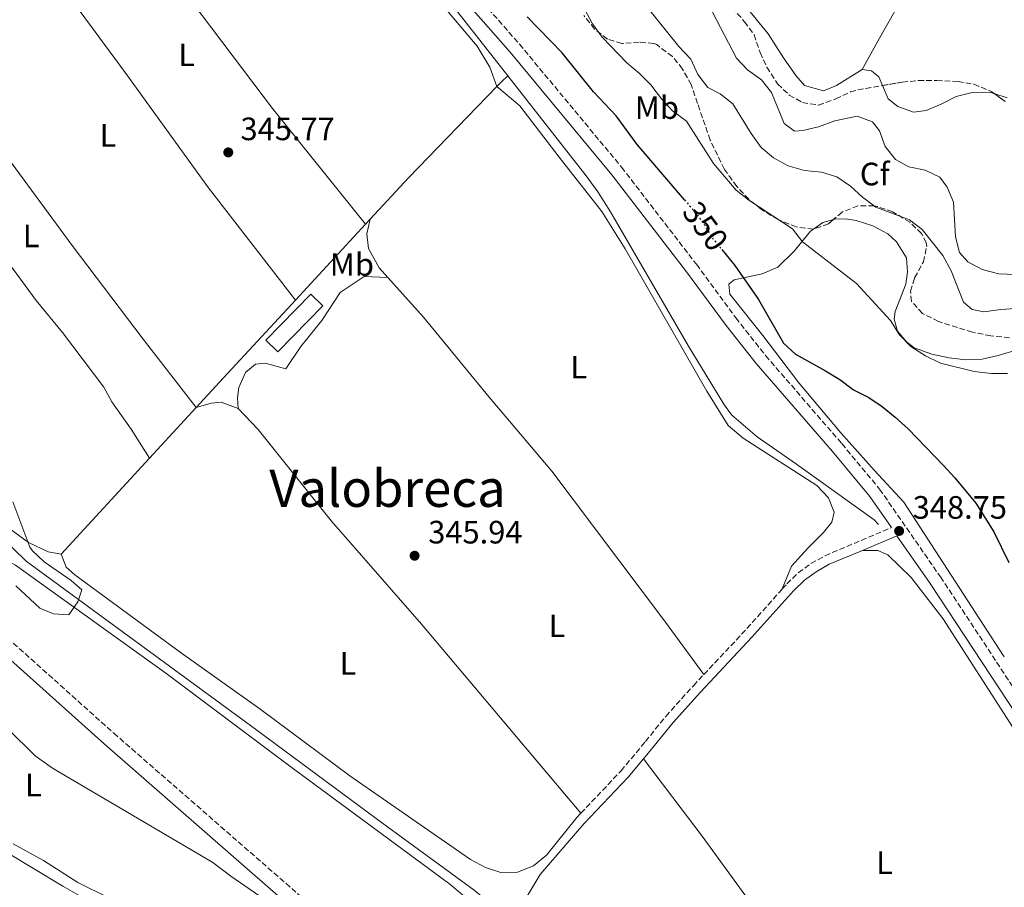
# Model space of a CAD drawing. Units: metres. Extents: x 625211 to 628691, y 4690229 to 4692603.
# Drawn here: x 627814 to 628118, y 4691361 to 4691630 of the extents above; entities that cross this region are included whole.
import ezdxf
from ezdxf.enums import TextEntityAlignment as Align

# ---------------------------------------------------------------- set-up
doc = ezdxf.new("R2010")
doc.units = ezdxf.units.M
doc.header["$MEASUREMENT"] = 0
doc.linetypes.add('DGN Style 3', pattern=[2.435890702152634, 1.739921930109024, -0.6959687720436097])
doc.linetypes.add('DGN Style 5', pattern=[1.217945351076317, 0.5219765790327072, -0.6959687720436097])
for name, color, linetype, lineweight in [('Acequia de obra', 4, 'Continuous', 0), ('Balsa-alberca', 142, 'Continuous', 0), ('Camino', 7, 'DGN Style 3', 0), ('Canal de obra', 4, 'Continuous', 13), ('Cota de curva de nivel directora', 7, 'Continuous', 0), ('Cota de punto acotado terreno', 7, 'Continuous', 0), ('Curva de nivel directora', 30, 'Continuous', 30), ('Curva de nivel directora no vista', 30, 'DGN Style 5', 30), ('Curva de nivel intermedia', 30, 'Continuous', 0), ('Estanque', 4, 'Continuous', 0), ('Etiqueta de uso rústico', 92, 'Continuous', 0), ('Etiqueta de zona arbolada', 92, 'Continuous', 0), ('Línea de cambio de uso (parcela vista)', 92, 'Continuous', 0), ('Margen derecho', 7, 'Continuous', 0), ('Punto acotado terreno (símbolo)', 7, 'Continuous', 0), ('Texto de Área (paraje) menor', 7, 'Continuous', 0), ('Zona arbolada', 92, 'DGN Style 3', 0)]:
    doc.layers.add(name, color=color, linetype=linetype, lineweight=lineweight)
doc.styles.add('Style-Arial', font='arial.ttf')

# ---------------------------------------------------------------- blocks, each defined once
blk = doc.blocks.new('5PATER')
at = {"layer": 'Balsa-alberca', "linetype": 'Continuous', "lineweight": 0}
h = blk.add_hatch(color=51, dxfattribs=at)
edge = h.paths.add_edge_path()
edge.add_ellipse((0, 0), major_axis=(-0.1095731443231308, -0.1110710700762829), ratio=0.9994222409660317, start_angle=0, end_angle=360)

msp = doc.modelspace()

# ---------------------------------------------------------------- linework, layer by layer
at = {"layer": 'Acequia de obra', "color": 4, "linetype": 'Continuous', "lineweight": 0, "extrusion": (-0.0005923647890593227, 0.0007548737954089169, 0.999999539634649), "elevation": 3517.710716796643, "flags": 128}
msp.add_lwpolyline([(627823.2959333581, 4691791.211344675), (627964.8360388456, 4691610.841293285)], dxfattribs=at)
at = {"layer": 'Acequia de obra', "color": 4, "linetype": 'Continuous', "lineweight": 0, "extrusion": (-0.6465263634814508, 0.6146398593067867, 0.4519087348954264), "elevation": 2477813.396666426, "flags": 128}
msp.add_lwpolyline([(-3832933.994523151, -1254839.535821162), (-3832931.302915502, -1254839.827280013), (-3832929.223613372, -1254839.849699925)], dxfattribs=at)
at = {"layer": 'Acequia de obra', "color": 4, "linetype": 'Continuous', "lineweight": 0, "extrusion": (0.06389566340508782, -0.07927252134723474, 0.9948031019037266), "elevation": -331445.6193889037, "flags": 128}
msp.add_lwpolyline([(3433140.53895228, 3241792.490508036), (3433101.526126179, 3241787.677972359), (3433084.296985857, 3241785.124382)], dxfattribs=at)
at = {"layer": 'Acequia de obra', "color": 4, "linetype": 'Continuous', "lineweight": 0, "extrusion": (-0.01041003329753813, -0.01125953808993821, 0.9998824200918555), "elevation": -59014.52497474954, "flags": 128}
msp.add_lwpolyline([(627890.2943943867, 4691199.131674256), (627868.600468587, 4691175.670187017)], dxfattribs=at)
at = {"layer": 'Acequia de obra', "color": 4, "linetype": 'Continuous', "lineweight": 0, "extrusion": (-0.009523079831836298, -0.01031119678208019, 0.999901490233632), "elevation": -54008.37585188496, "flags": 128}
msp.add_lwpolyline([(627896.9890363021, 4691260.304863117), (627895.5388163523, 4691258.734779648)], dxfattribs=at)
at = {"layer": 'Acequia de obra', "color": 4, "linetype": 'Continuous', "lineweight": 0, "extrusion": (-0.6129521871170803, 0.5550371870997552, 0.5623373873794798), "elevation": 2219303.513889667, "flags": 128}
msp.add_lwpolyline([(-3899102.592599967, -1508814.683048978), (-3899069.886494085, -1508815.275617999), (-3899057.395109682, -1508815.432830187)], dxfattribs=at)
at = {"layer": 'Acequia de obra', "color": 4, "linetype": 'Continuous', "lineweight": 0, "extrusion": (-0.006977140273084562, -0.007585527591282683, 0.9999468882319559), "elevation": -39622.36920083033, "flags": 128}
msp.add_lwpolyline([(627855.500276881, 4691343.965869486), (627841.0490936069, 4691328.255417489)], dxfattribs=at)
at = {"layer": 'Acequia de obra', "color": 4, "linetype": 'Continuous', "lineweight": 0, "extrusion": (-0.007047870887625075, -0.007664882295056793, 0.9999457870781568), "elevation": -40039.07017906676, "flags": 128}
msp.add_lwpolyline([(627840.7620902192, 4691324.755915295), (627813.4598081043, 4691295.065043108)], dxfattribs=at)
at = {"layer": 'Acequia de obra', "color": 4, "linetype": 'Continuous', "lineweight": 0, "extrusion": (-0.18642555005493, -0.1097957978380496, 0.9763147018578706), "elevation": -631855.6623405939, "flags": 128}
msp.add_lwpolyline([(-3723738.521465717, 2852895.111229534), (-3723684.338033306, 2852897.468463539), (-3723681.489473643, 2852897.699564912)], dxfattribs=at)
at = {"layer": 'Acequia de obra', "color": 4, "linetype": 'Continuous', "lineweight": 0}
msp.add_polyline3d([(627964.7400000002, 4691612.16, 348.1199999999953), (627989.0199999996, 4691581.210000001, 348.1600000000035), (627992.5700000003, 4691576.26, 348.1600000000035), (627996.4800000006, 4691570.08, 348.4100000000035), (628020.5800000001, 4691528.51, 348.4100000000035), (628031.5300000003, 4691510.600000001, 348.4100000000035), (628033.9199999999, 4691507.26, 348.4100000000035), (628041.8899999997, 4691500.460000001, 348.4100000000035), (628054.04, 4691492.02, 348.4100000000035), (628078.0499999998, 4691474.76, 348.9199999999983), (628079.4299999997, 4691473.359999999, 348.9199999999983)], dxfattribs=at)
at = {"layer": 'Camino', "color": 7, "linetype": 'DGN Style 3', "lineweight": 0, "extrusion": (-0.497049972809196, 0.4436986629655049, 0.7457029039858978), "elevation": 1769679.016756088, "flags": 128}
msp.add_lwpolyline([(-3918072.164165439, -1980113.488188033), (-3918090.693472968, -1980112.8578211), (-3918108.052508078, -1980112.8578211)], dxfattribs=at)
at = {"layer": 'Camino', "color": 7, "linetype": 'DGN Style 3', "lineweight": 0, "extrusion": (-0.01596914495784295, -0.01691646710466688, 0.9997293731555617), "elevation": -89044.20711979321, "flags": 128}
msp.add_lwpolyline([(-2763756.848179665, 3841504.655658), (-2763756.848179665, 3841506.375105585)], dxfattribs=at)
at = {"layer": 'Camino', "color": 7, "linetype": 'DGN Style 3', "lineweight": 0}
for points in [[(627821.4299999989, 4691896.63, 354.1999999999972), (627821.7699999987, 4691887.670000002, 353.479999999996), (627822.7800000011, 4691874.750000001, 352.4600000000063), (627826.2800000014, 4691840.309999999, 350.4100000000034), (627826.9699999976, 4691823.190000001, 349.6499999999942), (627826.9499999997, 4691822.500000001, 349.6100000000007), (627828.7800000004, 4691816.38, 349.1000000000058), (627830.800000001, 4691811.820000002, 348.8699999999953), (627841.6700000007, 4691793.640000001, 348.9299999999931), (627869.5700000002, 4691754.770000001, 348.679999999993), (627894.8199999988, 4691717.190000003, 348.679999999993), (627922.1099999981, 4691678.480000001, 348.679999999993), (627926.3799999995, 4691672.82, 348.679999999993), (627947.4599999995, 4691646.239999999, 348.4100000000035), (627957.0300000005, 4691634.820000002, 348.4199999999984), (627968.3500000017, 4691621.930000001, 348.1600000000036), (627999.9100000003, 4691583.9, 348.1600000000036), (628023.0699999991, 4691553.830000003, 348.679999999993), (628035.2499999985, 4691537.250000002, 348.6900000000023), (628044.4699999986, 4691525.610000002, 348.9499999999972), (628068.0399999986, 4691498.350000002, 348.3999999999941), (628079.7499999988, 4691484.280000002, 348.5800000000019), (628098.530000001, 4691457.170000002, 348.9299999999931), (628125.2800000015, 4691416.550000002, 349.4400000000024)], [(628049.6299999974, 4691453.399999999, 347.9499999999972), (628051.0300000011, 4691454.970000001, 347.9499999999972), (628054.5899999995, 4691458.420000002, 348.2100000000065), (628058.5100000022, 4691461.230000001, 348.2100000000065), (628062.8599999996, 4691463.690000002, 348.429999999993), (628083.3799999988, 4691472.370000001, 348.6999999999972)], [(627800.8799999986, 4691446.399999999, 345.929999999993), (627842.8399999996, 4691408.800000001, 346.1799999999931), (627905.769999999, 4691353.859999999, 346.1799999999931)], [(627987.3099999983, 4691384.000000001, 345.949999999997), (627999.7499999994, 4691397.130000001, 346.3399999999966), (628007.2999999998, 4691406.200000001, 346.929999999993), (628013.5799999986, 4691413.989999998, 346.8899999999995), (628022.129999998, 4691423.480000001, 347.4199999999982), (628025.3799999979, 4691426.940000001, 347.5299999999989)]]:
    msp.add_polyline3d(points, dxfattribs=at)
at = {"layer": 'Canal de obra', "color": 4, "linetype": 'Continuous', "lineweight": 13}
for points in [[(627967.5099999999, 4691344.600000001, 346.3800000000047), (627946.79, 4691362.050000001, 345.6100000000006), (627896.4400000004, 4691399.24, 345.7799999999988), (627858.9600000001, 4691427.310000001, 345.5899999999965), (627812.4699999997, 4691460.77, 345.0099999999948), (627794.2400000002, 4691470.630000001, 345.0099999999948), (627730.4299999997, 4691516.51, 344.3800000000047), (627717.2100000001, 4691526.33, 344.3800000000047), (627708.8399999999, 4691532.550000001, 344.3800000000047), (627707.1500000004, 4691533.75, 344.3600000000006), (627711.75, 4691540.16, 346.5899999999965), (627713.4699999997, 4691538.939999999, 344.3800000000047), (627735.0899999999, 4691522.880000001, 344.3800000000047), (627797.1200000001, 4691478.300000001, 344.6399999999995), (627804.0499999998, 4691473.25, 345.0200000000041), (627815.7100000001, 4691462.029999999, 345.0099999999948), (627885.0899999999, 4691411.109999999, 345.7400000000052), (627926.4299999997, 4691380.59, 345.6499999999942), (627954.3600000005, 4691360.26, 345.570000000007)], [(627711.75, 4691540.16, 344.3600000000006), (627713.4699999997, 4691538.939999999, 344.3800000000047), (627735.0899999999, 4691522.880000001, 344.3800000000047), (627797.1200000001, 4691478.300000001, 344.6399999999995), (627804.0499999998, 4691473.25, 345.0200000000041), (627815.7100000001, 4691462.029999999, 345.0099999999948), (627885.0899999999, 4691411.109999999, 345.7400000000052), (627926.4299999997, 4691380.59, 345.6499999999942), (627954.3600000005, 4691360.26, 345.570000000007), (627977.4299999997, 4691341.180000001, 346.4199999999983), (627997.79, 4691322.470000001, 346.6100000000006), (628010.4100000003, 4691306.449999999, 346.5500000000029), (628028.0700000003, 4691280.9, 346.2899999999936), (628072.9400000004, 4691212.34, 346.570000000007), (628093.2999999998, 4691181.560000001, 346.6600000000035), (628145.0499999998, 4691106.77, 346.679999999993), (628171.8899999997, 4691066.680000001, 346.679999999993), (628182.4000000004, 4691050.52, 347.4600000000065), (628199.5499999998, 4691026.789999999, 347.4600000000065), (628201.2999999998, 4691024.369999999, 347.4600000000065)], [(627717.2100000001, 4691526.33, 344.3800000000047), (627730.4299999997, 4691516.51, 344.3800000000047), (627794.2400000002, 4691470.630000001, 345.0099999999948), (627812.4699999997, 4691460.77, 345.0099999999948), (627858.9600000001, 4691427.310000001, 345.5899999999965), (627896.4400000004, 4691399.24, 345.7799999999988), (627946.79, 4691362.050000001, 345.6100000000006), (627967.5099999999, 4691344.600000001, 346.3800000000047), (627988.7800000003, 4691327.15, 346.5500000000029), (628005.3600000005, 4691308.07, 346.6399999999995), (628028.0700000003, 4691275.5, 346.3000000000029), (628072.2199999997, 4691207.66, 346.6900000000023), (628138.4699999997, 4691102.4, 346.679999999993), (628165.3099999997, 4691062.34, 346.679999999993), (628176.0099999999, 4691045.91, 347.4600000000065), (628199.9800000006, 4691012.74, 347.4600000000065), (628206.7800000003, 4691003.970000001, 347.4600000000065), (628209.4545, 4691000.7149, 347.4600000000065), (628225.4800000006, 4690981.210000001, 347.4600000000065), (628290.6699999999, 4690907.16, 348.1300000000047), (628333.2199999997, 4690859.560000001, 348.1300000000047)]]:
    msp.add_polyline3d(points, dxfattribs=at)
at = {"layer": 'Curva de nivel directora', "color": 30, "linetype": 'Continuous', "lineweight": 30, "elevation": 350, "flags": 128}
for points in [[(628019.3899999999, 4691573.810000001), (628004.7499999994, 4691590.9), (627998.2400000006, 4691599.730000001), (627991.2600000001, 4691607.190000001), (627981.5700000006, 4691619.29), (627970.6799999987, 4691630.4)], [(628030.8899999999, 4691558.45), (628034.949999999, 4691553.510000001), (628042.2999999983, 4691542.970000002), (628049.9600000004, 4691529.42), (628053.6799999998, 4691526.08), (628063.0099999994, 4691520.920000002), (628067.4299999984, 4691518.150000002), (628071.6399999994, 4691515.020000001), (628076.4400000006, 4691512.630000001), (628080.5800000002, 4691509.830000001), (628084.599999999, 4691506.510000002), (628088.5199999996, 4691502.900000001), (628099.4599999986, 4691491.630000002), (628103.0199999993, 4691487.800000001), (628109.49, 4691479.930000001), (628115.0499999989, 4691471.11), (628119.6800000002, 4691461.630000001)]]:
    msp.add_lwpolyline(points, dxfattribs=at)
at = {"layer": 'Curva de nivel directora no vista', "color": 30, "linetype": 'DGN Style 5', "lineweight": 30, "elevation": 350, "flags": 128}
msp.add_lwpolyline([(628019.3899999999, 4691573.810000001), (628022.4000000006, 4691570.310000001), (628025.6599999996, 4691565.9), (628028.2799999992, 4691561.640000002), (628030.8899999999, 4691558.45)], dxfattribs=at)
at = {"layer": 'Curva de nivel intermedia', "color": 30, "linetype": 'Continuous', "lineweight": 0, "flags": 128}
for points, elevation in [([(628119.3099999991, 4691520.07), (628114.3200000003, 4691520.01), (628108.9700000016, 4691520.640000001), (628098.5800000001, 4691523.250000001), (628093.940000002, 4691525.48), (628089.36, 4691528.369999999), (628085.8600000021, 4691531.970000001), (628083.0800000014, 4691536.489999999), (628072.6100000017, 4691547.9), (628055.8900000004, 4691560.819999999), (628052.7600000012, 4691564.859999998), (628039.3300000001, 4691573.73), (628035.4000000005, 4691576.819999999), (628028.3300000007, 4691585), (628020.0400000003, 4691598.08), (628015.6700000005, 4691601.320000002), (628012.2700000008, 4691604.989999999), (628009.0200000008, 4691609.390000001), (628005.4800000003, 4691612.91), (628001.5900000011, 4691616.16), (627993.9100000011, 4691624.12), (627990.9500000017, 4691628.219999999), (627988.6000000003, 4691632.630000002)], 355.0000000000001), ([(628007.8000000005, 4691633.369999999), (628017.6700000011, 4691621.25), (628021.3300000001, 4691617.26), (628023.5499999997, 4691612.529999998), (628026.5900000016, 4691608.569999999), (628030.4100000015, 4691606.59), (628034.3200000009, 4691603.46), (628040.0099999994, 4691594.26), (628043.0800000007, 4691590.009999999), (628046.9299999997, 4691586.819999999), (628051.4400000002, 4691584.32), (628056.5200000008, 4691582.840000001), (628061.76, 4691582.369999999), (628066.5299999998, 4691580.88), (628070.760000001, 4691578.029999998), (628074.4900000016, 4691574.56), (628078.5599999997, 4691571.52), (628088.9500000009, 4691567.599999999), (628092.9200000007, 4691564.560000001), (628099.2700000008, 4691556.529999998), (628101.8400000012, 4691551.77), (628105.6800000013, 4691542.16), (628108.3400000011, 4691539.890000001), (628111.9700000011, 4691539.109999999), (628117.2800000019, 4691539.869999999), (628127.8299999997, 4691540.54)], 359.9999999999999), ([(628028.0600000002, 4691631.880000001), (628035.500000001, 4691617.630000001), (628038.9200000009, 4691613.980000001), (628043.1600000011, 4691610.880000001), (628046.2800000013, 4691606.970000001), (628050.230000001, 4691597.390000001), (628053.3700000013, 4691595.009999999), (628055.9400000018, 4691595.259999999), (628060.8100000002, 4691596.390000001), (628065.9199999997, 4691598.179999999), (628072.8399999997, 4691599.680000001), (628077.5899999995, 4691597.930000001), (628079.7100000007, 4691595.13), (628081.49, 4691590.3), (628084.6200000015, 4691586.31), (628088.7300000018, 4691584.029999999), (628093.8000000013, 4691582.930000001), (628098.3900000001, 4691580.750000001), (628100.6200000008, 4691577.680000001), (628102.560000001, 4691573.06), (628103.2300000016, 4691562.300000002), (628104.4600000009, 4691557.449999999), (628107.0300000013, 4691554.609999998), (628111.4300000002, 4691552.240000002), (628116.6300000015, 4691550.909999998), (628121.740000001, 4691550.720000001)], 365.0000000000001), ([(627812.5500000007, 4691454.409999999), (627819.9400000002, 4691447.509999999), (627824.2100000017, 4691445.71), (627828.9000000011, 4691445.369999998), (627831.7300000008, 4691449.460000001), (627832.9199999999, 4691453.16), (627829.6200000008, 4691456.019999999), (627821.3500000006, 4691461.77), (627817.7100000017, 4691465.179999999), (627816.9000000004, 4691466.289999999), (627811.6299999999, 4691480.4)], 345.0000000000001)]:
    msp.add_lwpolyline(points, dxfattribs=dict(at, elevation=elevation))
at = {"layer": 'Estanque', "color": 4, "linetype": 'Continuous', "lineweight": 0, "extrusion": (-0.008766703591726852, -0.009009548562758764, 0.9999209833495997), "elevation": -47426.44309272903, "flags": 128}
msp.add_lwpolyline([(627886.4101891725, 4691304.144210376), (627872.5385304511, 4691289.893631991), (627868.8286730316, 4691293.503778516), (627882.700331753, 4691307.754356902), (627886.4101891725, 4691304.144210376)], close=True, dxfattribs=at)
msp.add_lwpolyline([(627868.8286730316, 4691293.503778516), (627882.700331753, 4691307.754356902), (627886.4101891725, 4691304.144210376), (627872.5385304511, 4691289.893631991), (627868.8286730316, 4691293.503778516)], dxfattribs=at)
at = {"layer": 'Línea de cambio de uso (parcela vista)', "color": 92, "linetype": 'Continuous', "lineweight": 0, "extrusion": (-0.1862845791309039, 0.1782564908586146, 0.9661897738254089), "elevation": 719647.9522991268, "flags": 128}
msp.add_lwpolyline([(-3823892.881852587, -2695401.306993564), (-3823896.344618859, -2695400.582490682), (-3823899.269474881, -2695398.819714665)], dxfattribs=at)
at = {"layer": 'Línea de cambio de uso (parcela vista)', "color": 92, "linetype": 'Continuous', "lineweight": 0, "elevation": 345.9499999999971, "flags": 128}
for points in [[(627868.3700000001, 4691509.550000001), (627872.9800000006, 4691510.859999999), (627876.0899999999, 4691511.210000001), (627881.3700000001, 4691509.189999999)], [(627881.3700000001, 4691509.189999999), (627887.5300000003, 4691502.720000001), (627910.1799999997, 4691474.390000001), (627938.0499999998, 4691442.480000001), (627987.3099999997, 4691384)]]:
    msp.add_lwpolyline(points, dxfattribs=at)
at = {"layer": 'Línea de cambio de uso (parcela vista)', "color": 92, "linetype": 'Continuous', "lineweight": 0}
for points in [[(627818.4800000006, 4691698.91, 346.0800000000018), (627818.4900000002, 4691700.199999999, 346.0800000000018), (627813.9199999999, 4691710.83, 346.0800000000018), (627814.7999999998, 4691715.210000001, 346.0800000000018), (627818.6900000004, 4691740.449999999, 346.8399999999965), (627820.8099999997, 4691758.640000001, 346.8399999999965), (627821.2300000006, 4691765.060000001, 346.8399999999965), (627822.2400000002, 4691771.480000001, 346.5899999999965), (627824.4000000004, 4691774.350000001, 346.5899999999965), (627827.6799999997, 4691775.51, 346.5899999999965), (627831.3700000001, 4691774.84, 346.5899999999965), (627834.5099999999, 4691772.460000001, 346.8399999999965), (627882.8099999997, 4691710.050000001, 346.8399999999965), (627912.5700000003, 4691673.100000001, 347.1000000000058), (627931.7100000001, 4691649.24, 346.8399999999965), (627955.2199999997, 4691621.279999999, 346.8399999999965), (627959.1299999999, 4691614.82, 346.8399999999965), (627961.3499999996, 4691608.800000001, 347.8399999999965)], [(628157.3300000001, 4691757.26, 369.8500000000058), (628124.5800000001, 4691700.92, 369.6000000000058), (628108.0800000001, 4691672.029999999, 369.0899999999965), (628089.2199999997, 4691640.640000001, 368.5800000000018), (628079.6699999999, 4691623.789999999, 368.070000000007), (628074.3499999996, 4691614.09, 366.7899999999936)], [(627920.7100000001, 4691566.230000001, 347.0599999999977), (627891.9699999997, 4691602.050000001, 346.2899999999936), (627863.7699999996, 4691639.359999999, 346.2899999999936), (627838.7599999999, 4691674.289999999, 346.5399999999936), (627818.4800000006, 4691698.91, 346.0800000000018)], [(627801.5700000003, 4691674.75, 345.8699999999953), (627819.6299999999, 4691649.449999999, 346.1300000000047), (627846.3399999999, 4691613.220000001, 345.8699999999953), (627872.1500000004, 4691577.529999999, 345.8699999999953), (627899.0199999996, 4691542.77, 346.570000000007)], [(628026.8300000001, 4691657.82, 367.5800000000018), (628029, 4691649.01, 367.8099999999977), (628034.2300000006, 4691639.550000001, 367.8099999999977), (628039.7400000002, 4691631.960000001, 367.8099999999977), (628045.3099999997, 4691625.119999999, 367.5599999999977), (628049.9600000001, 4691617.699999999, 367.5599999999977), (628053.8300000001, 4691612.210000001, 366.7899999999936), (628056.54, 4691609.189999999, 366.5399999999936), (628062.3600000005, 4691607.480000001, 366.2799999999988), (628066.4400000004, 4691609.17, 366.2799999999988), (628074.3499999996, 4691614.09, 366.7899999999936)], [(627868.3700000001, 4691509.550000001, 345.9499999999971), (627851.9299999997, 4691530.720000001, 345.6900000000023), (627829.9800000006, 4691559.630000001, 345.6900000000023), (627808.8399999999, 4691588.430000001, 345.9499999999971), (627782.7800000003, 4691624.189999999, 345.320000000007)], [(628074.3499999996, 4691614.09, 366.7899999999936), (628077.2400000002, 4691613.74, 367.5599999999977), (628079.4699999997, 4691611.800000001, 367.8099999999977), (628080.5926000001, 4691609.150900001, 367.8099999999977)], [(627961.3499999996, 4691608.800000001, 347.8399999999965), (627968.4199999999, 4691602.859999999, 347.8399999999965), (627980.6200000001, 4691587.029999999, 347.8399999999965), (627993.8200000003, 4691570.17, 347.070000000007), (628001.0099999999, 4691558.66, 347.070000000007), (628026.2699999996, 4691514.57, 346.820000000007), (628032.9400000004, 4691503.92, 346.820000000007), (628037.5099999999, 4691500.039999999, 346.820000000007), (628060.3200000003, 4691485.41, 346.820000000007), (628063.9299999997, 4691481.58, 346.820000000007), (628065.6600000003, 4691477.180000001, 346.820000000007), (628064.9400000004, 4691474.029999999, 346.820000000007), (628062.3499999996, 4691470.890000001, 347.070000000007), (628057.6600000003, 4691466.16, 347.070000000007), (628052.4699999997, 4691460.41, 347.3300000000018), (628049.6299999999, 4691453.4, 347.9499999999971)], [(628080.5926000001, 4691609.150900001, 367.8099999999977), (628082.3600000005, 4691604.980000001, 367.8099999999977), (628085.3499999996, 4691602.65, 368.070000000007), (628090.2599999999, 4691600.9, 368.070000000007), (628094.1699999999, 4691601.460000001, 368.070000000007), (628099, 4691603.460000001, 368.320000000007), (628103.4600000001, 4691605.779999999, 368.320000000007), (628108.7699999996, 4691607.08, 368.070000000007), (628114.1299999999, 4691606.99, 368.070000000007), (628115.3329999996, 4691606.582599999, 368.1298999999999)], [(627826.6200000001, 4691464.15, 345.3099999999977), (627822.5099999999, 4691464.869999999, 344.8000000000029), (627816.4800000006, 4691467.76, 344.8000000000029), (627772.8700000001, 4691499.67, 345.0500000000029), (627752.5800000001, 4691514.17, 344.8000000000029), (627723.2000000002, 4691536.130000001, 344.8000000000029), (627721.4600000001, 4691539.460000001, 344.8000000000029), (627721.4199999999, 4691542.300000001, 344.8000000000029), (627722.3700000001, 4691547.539999999, 344.8000000000029), (627728.54, 4691556.539999999, 345.0500000000029), (627740.4699999997, 4691568.710000001, 345.0500000000029), (627760.9299999997, 4691591.57, 344.8000000000029), (627768.0499999998, 4691598.859999999, 344.8000000000029), (627772.1399999997, 4691602.199999999, 345.0500000000029), (627773.9800000006, 4691605.07, 345.25)], [(627773.9800000006, 4691605.07, 345.25), (627783.2999999998, 4691591.939999999, 345.25), (627791.5499999998, 4691578.279999999, 345.25), (627794.7300000006, 4691573.75, 345.25), (627810.5899999999, 4691553.880000001, 345.25), (627818.8499999996, 4691542.680000001, 345.25), (627827.0199999996, 4691532.77, 345), (627839.75, 4691515.859999999, 345), (627842.2800000003, 4691511.24, 345), (627848.2100000001, 4691502.850000001, 345), (627853.9199999999, 4691493.84, 345.7299999999959)], [(628115.3329999996, 4691606.582599999, 368.1298999999999), (628119.1500000004, 4691605.289999999, 368.320000000007)], [(627922.1600000003, 4691567.800000001, 347.0899999999965), (627921.1100000005, 4691563.310000001, 347.0899999999965), (627921.6699999999, 4691558.76, 347.0899999999965), (627924.9900000002, 4691552.730000001, 346.8300000000018), (627927.6699999999, 4691549.75, 346.8300000000018)], [(628065.4527000004, 4691567.6757, 356.5244999999995), (628065.8499999996, 4691567.789999999, 356.5800000000018), (628069.2199999997, 4691567.869999999, 357.0899999999965), (628072.4800000006, 4691567.42, 357.6000000000058), (628077.6100000005, 4691565.77, 357.8600000000006), (628082.2999999998, 4691563.220000001, 357.8600000000006), (628084.9600000001, 4691560.789999999, 357.8600000000006), (628088.0300000003, 4691555.789999999, 357.8600000000006), (628088.3200000003, 4691551.5, 357.6000000000058), (628087.8600000005, 4691547.65, 357.0899999999965), (628084.5899999999, 4691539.220000001, 356.070000000007), (628084.1900000004, 4691536.869999999, 355.5599999999977), (628085.29, 4691533.109999999, 355.0500000000029), (628088.0999999996, 4691529.82, 355.0500000000029), (628090.3899999997, 4691528.039999999, 355.0500000000029), (628095.8899999997, 4691526.02, 355.0500000000029), (628101.2400000002, 4691524.91, 355.3000000000029), (628106.3700000001, 4691524.279999999, 355.3000000000029), (628111.4600000001, 4691524.460000001, 355.820000000007), (628116.3899999997, 4691525.65, 355.820000000007), (628123.3700000001, 4691527.689999999, 355.820000000007)], [(628087.1900000004, 4691480.26, 348.9199999999983), (628078.0099999999, 4691490.119999999, 348.6699999999983), (628067.7100000001, 4691501.66, 348.6699999999983), (628054.7100000001, 4691517.119999999, 348.9199999999983), (628043.6299999999, 4691531.82, 349.6900000000023), (628033.4500000002, 4691544.640000001, 349.429999999993), (628033.1500000004, 4691547.689999999, 349.6900000000023), (628034.7599999999, 4691549.02, 349.9400000000023), (628043.4000000004, 4691550.880000001, 351.4799999999959), (628048.2800000003, 4691552.980000001, 352.5), (628053.2999999998, 4691557.92, 354.0299999999988), (628058.3200000003, 4691564.039999999, 355.820000000007), (628059.3002000004, 4691564.722100001, 355.8831999999966)], [(627881.3700000001, 4691509.189999999, 345.9499999999971), (627881.1299999999, 4691512.51, 345.9499999999971), (627881.5300000003, 4691515.77, 345.9499999999971), (627883.5999999996, 4691520.359999999, 346.1999999999971), (627886.6699999999, 4691522.91, 346.1999999999971), (627889.7199999997, 4691523.26, 346.1999999999971), (627896.0800000001, 4691521.550000001, 346.4600000000065), (627900.6799999997, 4691528.42, 346.7100000000065), (627907.1699999999, 4691536.460000001, 346.7100000000065), (627912.9100000003, 4691545.09, 346.7100000000065), (627920.2800000003, 4691550.060000001, 346.7100000000065), (627927.6699999999, 4691549.75, 346.8300000000018)], [(627927.6699999999, 4691549.75, 346.8300000000018), (627938.6900000004, 4691537.480000001, 346.8300000000018), (627958.9600000001, 4691512.699999999, 346.8300000000018), (627978.3799999999, 4691489.800000001, 346.8300000000018), (628013.1500000004, 4691443.5, 346.8300000000018), (628025.3799999999, 4691426.939999999, 347.5299999999988)], [(628074.4199999999, 4691465.350000001, 348.570000000007), (628079.1799999997, 4691465.26, 348.3099999999977), (628082.3300000001, 4691463.949999999, 348.3099999999977), (628089.5, 4691456.930000001, 348.3099999999977), (628099.2599999999, 4691444.230000001, 348.3099999999977), (628121.9600000001, 4691408.99, 348.3099999999977), (628129.6399999997, 4691398.380000001, 348.3099999999977), (628135.25, 4691389.350000001, 348.3099999999977), (628141.7699999996, 4691381.109999999, 348.3099999999977), (628152.2400000002, 4691369.949999999, 348.3099999999977), (628154.8200000003, 4691365.220000001, 348.3099999999977), (628156.0700000003, 4691360.230000001, 348.570000000007), (628155.9900000002, 4691356.699999999, 348.570000000007), (628154.29, 4691353.25, 349.0200000000041)], [(627986.1299999999, 4691382.75, 345.9100000000035), (627976.7300000006, 4691371.039999999, 345.3999999999942), (627972.6900000004, 4691367.699999999, 345.3999999999942), (627967.75, 4691365.810000001, 345.3999999999942), (627962.6100000005, 4691365.689999999, 345.3999999999942), (627957.7999999998, 4691367.220000001, 345.3999999999942), (627953.1600000003, 4691369.67, 345.3999999999942), (627915.8799999999, 4691395.640000001, 345.6600000000035), (627887.9900000002, 4691416.359999999, 345.6600000000035), (627863.8099999997, 4691433.51, 345.3999999999942), (627830.7999999998, 4691457.74, 345.3999999999942), (627828.0899999999, 4691460.17, 345.3999999999942), (627826.6200000001, 4691464.15, 345.3099999999977)], [(627801.5199999996, 4691418.449999999, 345.6600000000035), (627818.5199999996, 4691401.779999999, 345.6600000000035), (627823.8499999996, 4691398, 345.6600000000035), (627873.4699999997, 4691368.77, 345.6600000000035), (627879.0599999997, 4691364.5, 345.6600000000035), (627887.6900000004, 4691358.539999999, 345.6600000000035)], [(628094.2100000001, 4691287.390000001, 347.5), (628084.6500000004, 4691297.52, 346.9900000000052), (628042.1900000004, 4691353.09, 346.9900000000052), (628024.8600000005, 4691376.939999999, 346.9900000000052), (628006.7400000002, 4691400.880000001, 346.7100000000065)], [(628058.1600000003, 4691246.460000001, 346.3699999999953), (628056.1900000004, 4691247.27, 346.3699999999953), (628053.5300000003, 4691250.130000001, 346.1100000000006), (628044.1100000005, 4691264.66, 346.1100000000006), (628019.4400000004, 4691301.029999999, 346.3699999999953), (628008.3799999999, 4691318.029999999, 346.6300000000047), (628002.0599999997, 4691325.52, 346.6300000000047), (627976.3899999997, 4691350.5, 346.3699999999953), (627971.3399999999, 4691355.09, 346.1100000000006), (627970.4500000002, 4691357.83, 346.1100000000006), (627974.7400000002, 4691365.08, 346.3699999999953), (627988.29, 4691380.699999999, 345.9100000000035)], [(627851.5099999999, 4691352.76, 345.9100000000035), (627831.7699999996, 4691362.550000001, 345.9100000000035), (627821.1200000001, 4691369.369999999, 345.9100000000035), (627811.6799999997, 4691374.529999999, 345.9100000000035)], [(627810, 4691371.76, 346.679999999993), (627827.0499999998, 4691361.460000001, 346.679999999993), (627841.5499999998, 4691353.16, 346.929999999993)]]:
    msp.add_polyline3d(points, dxfattribs=at)
at = {"layer": 'Margen derecho', "color": 7, "linetype": 'Continuous', "lineweight": 0, "extrusion": (0.2788510765742498, -0.2912236056980975, 0.9151125005033978), "elevation": -1190809.045848893, "flags": 128}
msp.add_lwpolyline([(3698131.816975202, 2703556.392044281), (3698151.691391862, 2703557.458516236), (3698159.0995358, 2703558.376178151)], dxfattribs=at)
at = {"layer": 'Margen derecho', "color": 7, "linetype": 'Continuous', "lineweight": 0}
for points in [[(628083.3799999988, 4691472.370000001, 348.6999999999972), (628076.7199999979, 4691481.980000001, 348.5800000000019), (628065.1399999995, 4691495.890000002, 348.3999999999941), (628041.5399999983, 4691523.190000002, 348.9499999999972), (628032.230000001, 4691534.949999999, 348.6900000000023), (628020.0399999982, 4691551.550000003, 348.679999999993), (627996.9400000019, 4691581.530000003, 348.1600000000036), (627965.4599999995, 4691619.469999999, 348.1600000000036), (627954.1499999972, 4691632.350000002, 348.4199999999984), (627944.5100000014, 4691643.840000001, 348.4100000000035), (627923.3799999978, 4691670.5, 348.679999999993), (627919.0399999992, 4691676.24, 348.679999999993), (627891.6900000018, 4691715.030000002, 348.679999999993), (627866.4499999998, 4691752.609999999, 348.679999999993), (627838.3200000002, 4691791.79, 348.9299999999931), (627834.7600000016, 4691795.559999999, 348.9299999999931), (627832.2499999994, 4691796.980000002, 348.9299999999931), (627830.010000002, 4691797.100000002, 348.9299999999931), (627828.4999999988, 4691796.79, 348.9299999999931), (627825.230000001, 4691795.640000001, 348.9299999999931), (627822.77, 4691793.899999999, 348.4400000000024)], [(627659.3, 4691450.450000001, 348.6199999999953), (627667.2899999986, 4691460.660000001, 347.9400000000023), (627675.1299999995, 4691470.980000001, 347.9400000000023), (627681.739999999, 4691480.680000001, 347.4199999999982), (627687.0000000006, 4691489.180000001, 347.1699999999983), (627696.1799999983, 4691507.77, 346.6600000000035), (627700.4699999975, 4691516.090000002, 346.6600000000035), (627701.879999998, 4691518.219999999, 346.6600000000035), (627703.6599999995, 4691519.920000004, 346.6600000000035), (627705.5899999985, 4691520.489999998, 346.6600000000035), (627709.1900000015, 4691520.750000002, 346.1799999999931), (627715.8099999976, 4691516.030000002, 346.1799999999931), (627727.2100000015, 4691506.280000002, 346.1799999999931), (627744.8200000003, 4691490.550000002, 345.929999999993), (627764.8399999986, 4691472.190000002, 345.929999999993), (627797.9200000014, 4691443.07, 345.929999999993), (627839.879999998, 4691405.460000001, 346.1799999999931), (627902.8200000008, 4691350.510000002, 346.1799999999931), (627935.1900000006, 4691321.649999999, 346.4400000000026), (627953.7100000014, 4691304.870000001, 346.5200000000041)], [(628241.7500000002, 4691239.77, 350.25), (628224.3899999995, 4691265.59, 349.8699999999953), (628207.2199999989, 4691293.91, 349.5500000000029), (628202.5100000015, 4691302.730000002, 349.7100000000063), (628196.1399999991, 4691315.780000002, 349.7100000000063), (628194.8599999984, 4691318.09, 349.7100000000063), (628188.800000001, 4691329.060000001, 349.7100000000063), (628184.6999999994, 4691335.88, 349.8699999999953), (628178.4200000007, 4691345.340000002, 349.8699999999953), (628165.3000000003, 4691361.800000001, 350.2100000000065), (628137.9699999985, 4691394.180000001, 349.9499999999972), (628131.5799999981, 4691401.850000001, 349.449999999997), (628122.1700000003, 4691414.359999999, 349.4400000000024), (628095.3900000005, 4691455.050000001, 348.9299999999931), (628085.1099999987, 4691469.870000003, 348.7100000000065), (628074.4200000024, 4691465.350000002, 348.570000000007)], [(628006.739999999, 4691400.88, 346.7100000000065), (628009.6000000021, 4691404.31, 346.929999999993), (628015.8500000016, 4691412.050000001, 346.8899999999995), (628024.3200000006, 4691421.460000004, 347.4199999999982), (628040.260000002, 4691438.440000001, 347.9499999999972), (628053.1799999991, 4691452.899999999, 347.9499999999972), (628056.5000000006, 4691456.13, 348.2100000000065), (628060.1200000015, 4691458.710000002, 348.2100000000065), (628064.1799999984, 4691461.020000001, 348.429999999993), (628074.4200000024, 4691465.350000002, 348.570000000007)]]:
    msp.add_polyline3d(points, dxfattribs=at)
at = {"layer": 'Zona arbolada', "color": 92, "linetype": 'DGN Style 3', "lineweight": 0, "extrusion": (0.09553682285776602, -0.555389942426159, 0.8260839711131742), "elevation": -2545357.86431288, "flags": 128}
msp.add_lwpolyline([(1414336.90710909, 3731816.58684787), (1414339.331907963, 3731816.941742819), (1414347.00558111, 3731816.941742818)], dxfattribs=at)
at = {"layer": 'Zona arbolada', "color": 92, "linetype": 'DGN Style 3', "lineweight": 0, "elevation": 367.9400000000023, "flags": 128}
for points in [[(628068.1399999997, 4691569.980000001), (628065.4527000004, 4691567.6757)], [(628065.4527000004, 4691567.6757), (628063.9299999997, 4691566.369999999)]]:
    msp.add_lwpolyline(points, dxfattribs=at)
at = {"layer": 'Zona arbolada', "color": 92, "linetype": 'DGN Style 3', "lineweight": 0, "extrusion": (-0.1879455964277717, -0.06689609661566391, 0.9798986503924765), "elevation": -431528.7831755145, "flags": 128}
msp.add_lwpolyline([(-4209329.587047629, 2121458.643612539), (-4209329.587047629, 2121453.628473191)], dxfattribs=at)
at = {"layer": 'Zona arbolada', "color": 92, "linetype": 'DGN Style 3', "lineweight": 0}
for points in [[(627979.7659, 4691688.361199999, 372.0200000000041), (627988.2400000002, 4691681.289999999, 372.0200000000041), (627997.9299999997, 4691673.939999999, 372.0200000000041), (628003.04, 4691670.15, 372.5299999999988), (628007.7199999997, 4691665.84, 373.0399999999936), (628011.8600000005, 4691660.99, 373.0399999999936), (628015.1399999997, 4691656.359999999, 373.0399999999936), (628017.8099999997, 4691652.15, 373.5099999999948), (628021.1900000004, 4691647.029999999, 373.5500000000029), (628024.9299999997, 4691642.220000001, 373.5500000000029), (628030.0999999996, 4691637.189999999, 373.5500000000029), (628034.1299999999, 4691633.300000001, 373.0399999999936), (628037.9600000001, 4691628.880000001, 373.0399999999936), (628040.9100000003, 4691624.84, 373.0399999999936), (628042.8099999997, 4691619.32, 373.0399999999936), (628044.8700000001, 4691614.810000001, 373.0399999999936), (628048.2000000002, 4691609.640000001, 373.0399999999936), (628051.8099999997, 4691606.16, 373.0399999999936), (628055.8600000005, 4691603.91, 373.0399999999936), (628060.8600000005, 4691603.08, 373.0399999999936), (628066.1699999999, 4691605.029999999, 373.7599999999948), (628070.6900000004, 4691607.15, 374.8800000000047)], [(628034.1299999999, 4691633.300000001, 373.0399999999936), (628037.9600000001, 4691628.880000001, 373.0399999999936), (628040.9100000003, 4691624.84, 373.0399999999936), (628042.8099999997, 4691619.32, 373.0399999999936), (628044.8700000001, 4691614.810000001, 373.0399999999936), (628048.2000000002, 4691609.640000001, 373.0399999999936), (628051.8099999997, 4691606.16, 373.0399999999936), (628055.8600000005, 4691603.91, 373.0399999999936), (628060.8600000005, 4691603.08, 373.0399999999936), (628066.1699999999, 4691605.029999999, 373.7599999999948), (628070.6900000004, 4691607.15, 374.8800000000047), (628073.0300000003, 4691607.850000001, 375.0800000000018), (628086.75, 4691610.210000001, 375.0800000000018), (628091.7300000006, 4691610.680000001, 375.0800000000018), (628097.4299999997, 4691610.680000001, 375.0800000000018), (628103.9900000002, 4691610.4, 375.0800000000018), (628108.9100000003, 4691609.529999999, 375.0800000000018), (628114.4600000001, 4691607.220000001, 375.0800000000018), (628118.6100000005, 4691604.189999999, 374.570000000007)], [(628119.9500000002, 4691531.119999999, 368.5899999999965), (628114.1299999999, 4691531.710000001, 367.570000000007), (628108.4400000004, 4691532.850000001, 366.3999999999942), (628097.9699999997, 4691536.140000001, 366.3999999999942), (628092.9600000001, 4691538.640000001, 366.3999999999942), (628089.6299999999, 4691542.369999999, 366.3999999999942), (628089.2599999999, 4691545.52, 366.3999999999942), (628090.5800000001, 4691549.680000001, 366.3999999999942), (628093.29, 4691554.59, 367.9400000000023), (628094.2999999998, 4691559.470000001, 368.9100000000035), (628094.1900000004, 4691560.470000001, 368.9600000000065), (628092.7100000001, 4691563.369999999, 368.9600000000065), (628089.0999999996, 4691566.83, 368.9600000000065), (628083.7699999996, 4691570.08, 368.9600000000065), (628079.0300000003, 4691571.720000001, 368.9600000000065), (628078, 4691571.939999999, 368.9600000000065), (628073.0199999996, 4691571.930000001, 368.4799999999959), (628068.1399999997, 4691569.980000001, 367.9400000000023), (628063.9299999997, 4691566.369999999, 367.9400000000023), (628059.2100000001, 4691564.689999999, 366.9199999999983), (628053.9699999997, 4691565.380000001, 365.8899999999995), (628048.3099999997, 4691567.67, 365.8899999999995), (628043.2000000002, 4691570.810000001, 365.8899999999995), (628039.29, 4691573.939999999, 365.8899999999995), (628035.54, 4691577.930000001, 365.8899999999995), (628031.7199999997, 4691583.210000001, 365.8899999999995), (628027.3399999999, 4691592.279999999, 365.8899999999995), (628023.4199999999, 4691603.619999999, 365.8899999999995), (628021.4299999997, 4691609.41, 365.3800000000047), (628018.79, 4691614.25, 365.3800000000047), (628015.6399999997, 4691618.109999999, 365.3800000000047), (628010.7800000003, 4691621.789999999, 365.3800000000047), (628009.8499999996, 4691622.130000001, 365.3800000000047), (628005.3600000005, 4691622.600000001, 365.3800000000047), (628000, 4691622.100000001, 364.3600000000006), (627995.5199999996, 4691623.529999999, 363.3399999999965), (627991.5899999999, 4691626.619999999, 363.3399999999965), (627988.2599999999, 4691630.800000001, 363.3399999999965)], [(628059.3002000004, 4691564.722100001, 366.9394999999931), (628059.2100000001, 4691564.689999999, 366.9199999999983), (628053.9699999997, 4691565.380000001, 365.8899999999995), (628048.3099999997, 4691567.67, 365.8899999999995), (628043.2000000002, 4691570.810000001, 365.8899999999995), (628039.29, 4691573.939999999, 365.8899999999995), (628035.54, 4691577.930000001, 365.8899999999995), (628031.7199999997, 4691583.210000001, 365.8899999999995), (628027.3399999999, 4691592.279999999, 365.8899999999995), (628023.4199999999, 4691603.619999999, 365.8899999999995), (628021.4299999997, 4691609.41, 365.3800000000047), (628018.79, 4691614.25, 365.3800000000047), (628015.6399999997, 4691618.109999999, 365.3800000000047), (628010.7800000003, 4691621.789999999, 365.3800000000047), (628009.8499999996, 4691622.130000001, 365.3800000000047), (628005.3600000005, 4691622.600000001, 365.3800000000047), (628000, 4691622.100000001, 364.3600000000006), (627995.5199999996, 4691623.529999999, 363.3399999999965), (627991.5899999999, 4691626.619999999, 363.3399999999965), (627988.2599999999, 4691630.800000001, 363.3399999999965)], [(628080.5926000001, 4691609.150900001, 375.0800000000018), (628086.75, 4691610.210000001, 375.0800000000018), (628091.7300000006, 4691610.680000001, 375.0800000000018), (628097.4299999997, 4691610.680000001, 375.0800000000018), (628103.9900000002, 4691610.4, 375.0800000000018), (628108.9100000003, 4691609.529999999, 375.0800000000018), (628114.4600000001, 4691607.220000001, 375.0800000000018), (628115.3329999996, 4691606.582599999, 374.9726999999984)], [(628115.3329999996, 4691606.582599999, 374.9726999999984), (628118.6100000005, 4691604.189999999, 374.570000000007)], [(628119.9500000002, 4691531.119999999, 368.5899999999965), (628114.1299999999, 4691531.710000001, 367.570000000007), (628108.4400000004, 4691532.850000001, 366.3999999999942), (628097.9699999997, 4691536.140000001, 366.3999999999942), (628092.9600000001, 4691538.640000001, 366.3999999999942), (628089.6299999999, 4691542.369999999, 366.3999999999942), (628089.2599999999, 4691545.52, 366.3999999999942), (628090.5800000001, 4691549.680000001, 366.3999999999942), (628093.29, 4691554.59, 367.9400000000023), (628094.2999999998, 4691559.470000001, 368.9100000000035), (628094.1900000004, 4691560.470000001, 368.9600000000065), (628092.7100000001, 4691563.369999999, 368.9600000000065), (628089.0999999996, 4691566.83, 368.9600000000065), (628083.7699999996, 4691570.08, 368.9600000000065), (628079.0300000003, 4691571.720000001, 368.9600000000065), (628078, 4691571.939999999, 368.9600000000065), (628073.0199999996, 4691571.930000001, 368.4799999999959), (628068.1399999997, 4691569.980000001, 367.9400000000023)]]:
    msp.add_polyline3d(points, dxfattribs=at)

# ---------------------------------------------------------------- block references
at = {"layer": 'Punto acotado terreno (símbolo)', "color": 7, "linetype": 'Continuous', "lineweight": 0, "xscale": 10, "yscale": 10, "zscale": 10}
for p in [(627878.2699999996, 4691588.460000002, 345.7700000000045), (628085.7800000014, 4691471.340000001, 348.7500000000005), (627935.8999999969, 4691463.680000001, 345.9400000000023)]:
    msp.add_blockref('5PATER', p, dxfattribs=at)

# ---------------------------------------------------------------- texts
at = {"layer": 'Cota de curva de nivel directora', "color": 7, "linetype": 'Continuous', "lineweight": 0, "style": 'Style-Arial'}
msp.add_text('350', height=7.000000000000002, rotation=306.50615, dxfattribs=at).set_placement((628025.855230007, 4691565.631774914, 350), align=Align.MIDDLE_CENTER)
at = {"layer": 'Cota de punto acotado terreno', "color": 7, "linetype": 'Continuous', "lineweight": 0, "style": 'Style-Arial'}
for s, p in [('345.77', (627882.0499999997, 4691592.239999998, 345.7700000000041)), ('348.75', (628089.9799999996, 4691475.13, 348.75)), ('345.94', (627940.1099999985, 4691467.469999999, 345.9400000000023))]:
    msp.add_text(s, height=7.000000000000002, dxfattribs=at).set_placement(p)
at = {"layer": 'Etiqueta de uso rústico', "color": 92, "linetype": 'Continuous', "lineweight": 0, "style": 'Style-Arial'}
for s, p in [('L', (627865.3814203786, 4691618.640009999, 346.1199999999953)), ('Mb', (628010.840246242, 4691602.33001, 353.6399999999995)), ('L', (627841.0414203773, 4691593.710009999, 345.8099999999977)), ('L', (627817.311420381, 4691562.630009999, 345.5299999999988)), ('Mb', (627916.4902462404, 4691553.780009999, 346.8800000000047)), ('L', (627986.6614203794, 4691522.010010001, 346.8699999999953)), ('L', (627979.9314203793, 4691441.990009997, 346.429999999993)), ('L', (627915.301420379, 4691430.35001, 345.8099999999977)), ('L', (627817.9814203792, 4691392.740009997, 345.7400000000052)), ('L', (628081.2314203798, 4691368.720009997, 347.5299999999988))]:
    msp.add_text(s, height=7.000000000000002, dxfattribs=at).set_placement(p, align=Align.MIDDLE_CENTER)
at = {"layer": 'Etiqueta de zona arbolada', "color": 92, "linetype": 'Continuous', "lineweight": 0, "style": 'Style-Arial'}
msp.add_text('Cf', height=7.000000000000002, dxfattribs=at).set_placement((628078.2194962448, 4691581.770009998, 362.0200000000041), align=Align.MIDDLE_CENTER)
at = {"layer": 'Texto de Área (paraje) menor', "color": 7, "linetype": 'Continuous', "lineweight": 0, "style": 'Style-Arial'}
msp.add_text('Valobreca', height=11.5, dxfattribs=at).set_placement((627927.5031608043, 4691484.540009998, 346.0899999999965), align=Align.MIDDLE_CENTER)

doc.saveas('drawing.dxf')
